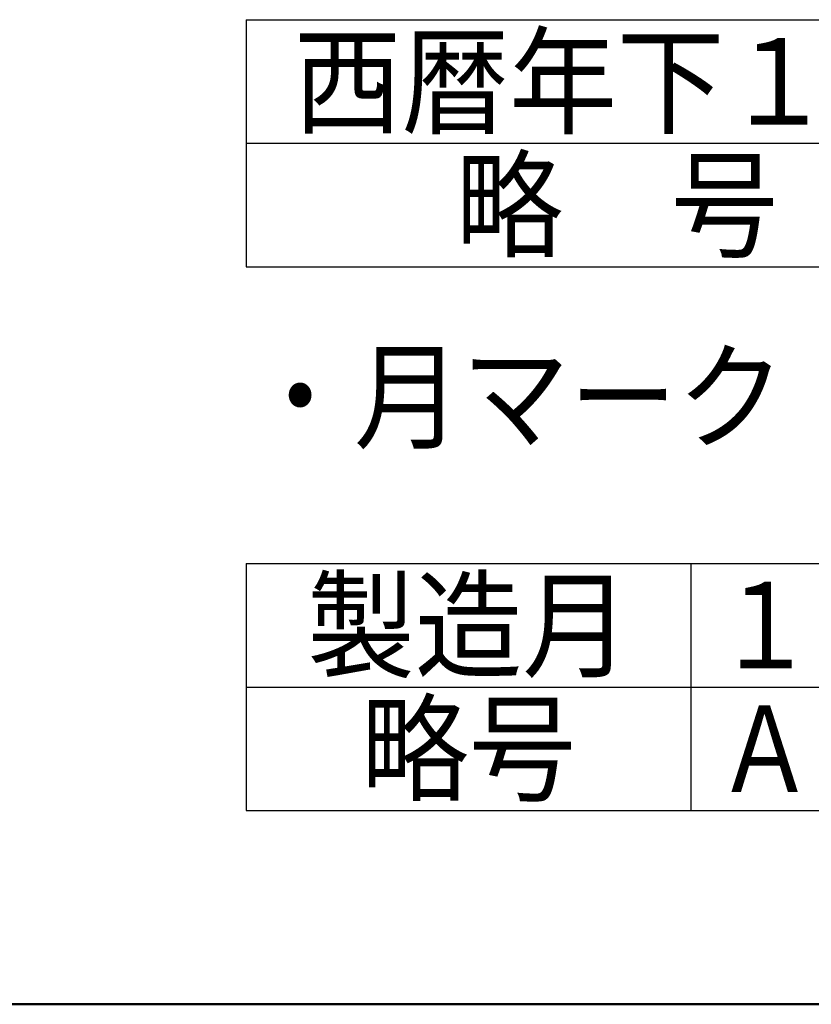
# Model space of a CAD drawing. Units: millimetres. Extents: x 0 to 1429, y 0 to 297.
# Drawn here: x 161 to 194, y 6 to 46 of the extents above; entities that cross this region are included whole.
import ezdxf

# ---------------------------------------------------------------- set-up
doc = ezdxf.new("R2010")
doc.units = ezdxf.units.MM
doc.header["$LTSCALE"] = 0.617951
for name, color, linetype in [('NoLayerName_001', 7, 'Continuous'), ('NoLayerName_003', 7, 'Continuous'), ('NoLayerName_006', 7, 'Continuous')]:
    doc.layers.add(name, color=color, linetype=linetype)
doc.styles.get("Standard").update_dxf_attribs({"font": 'txt', "bigfont": 'extfont2'})

# ---------------------------------------------------------------- blocks, each defined once
blk = doc.blocks.new('JZB_0001')
at = {"layer": 'NoLayerName_001', "color": 6, "linetype": 'Continuous', "lineweight": 50}
blk.add_line((406.151, 6.583), (122.426, 6.583), dxfattribs=at)

msp = doc.modelspace()

# ---------------------------------------------------------------- linework, layer by layer
at = {"layer": 'NoLayerName_001', "color": 7, "linetype": 'Continuous', "lineweight": 25}
msp.add_line((170.660111, 45.970947), (260.660109, 45.970947), dxfattribs=at)
at = {"layer": 'NoLayerName_003', "color": 7, "linetype": 'Continuous', "lineweight": 25}
for p, q in [((170.660111, 45.970947), (170.660111, 35.970947)), ((170.660111, 40.970947), (260.660109, 40.970947)), ((170.660111, 35.970947), (260.660109, 35.970947)), ((170.660111, 23.970947), (170.660111, 13.970947)), ((170.660111, 23.970947), (260.660109, 23.970947)), ((188.660109, 23.970947), (188.660109, 13.970947)), ((170.660111, 18.970947), (260.660109, 18.970947)), ((170.660111, 13.970947), (260.660109, 13.970947))]:
    msp.add_line(p, q, dxfattribs=at)

# ---------------------------------------------------------------- block references
at = {"layer": 'NoLayerName_001'}
msp.add_blockref('JZB_0001', (1.147336, -0.448867), dxfattribs=at)

# ---------------------------------------------------------------- texts
at = {"layer": 'NoLayerName_006', "color": 7, "lineweight": 25, "char_height": 3.5}
for s, insert, width, attachment_point, line_spacing_factor in [('\\A1;\\W0.912871;\\T0.912871;西暦年下１桁', (185.66011, 43.470947), 24.44211913, 5, 0.6), ('\\A1;\\W0.912871;\\T0.912871;略\u3000号', (185.66011, 38.470947), 12.22105956, 5, 0.6), ('\\A1;\\W0.912871;\\T0.912871;・月マーク：ホースロット略号右側の文字は製造月であり、\\P\u3000\u3000\u3000\u3000\u3000\u3000下記略号で示す', (170.660111, 28.720947), 109.98953608, 4, 0.685714), ('\\A1;\\W0.912871;\\T0.912871;製造月', (179.66011, 21.470947), 12.22105956, 5, 0.6), ('\\A1;\\W0.833333;１', (191.660109, 21.470947), 3.71875, 5, 0.6), ('\\A1;\\W0.912871;\\T0.912871;略号', (179.66011, 16.470947), 8.14737304, 5, 0.6), ('\\A1;\\W0.833333;Ａ', (191.660109, 16.470947), 3.71875, 5, 0.6)]:
    msp.add_mtext(s, dxfattribs=dict(at, insert=insert, width=width, attachment_point=attachment_point, line_spacing_factor=line_spacing_factor))

doc.saveas('drawing.dxf')
